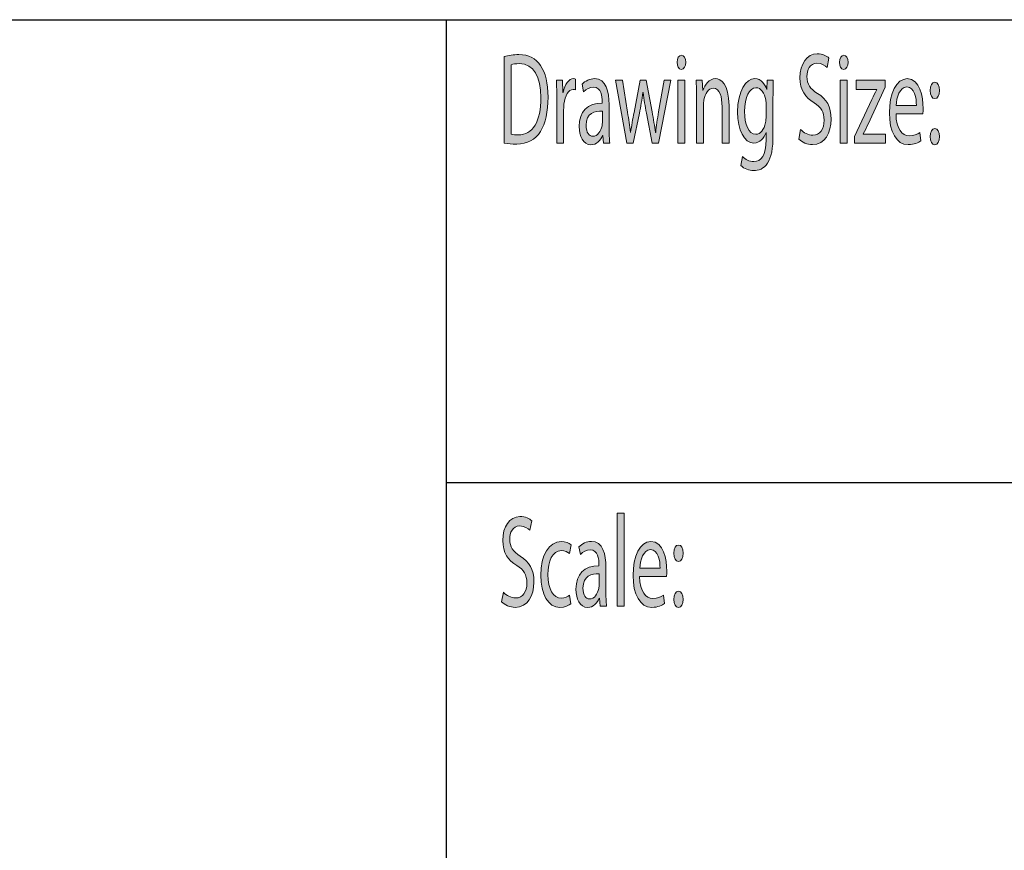
# Model space of a CAD drawing. Extents: x 563 to 1295, y -18 to 1080.
# Drawn here: x 1174 to 1234, y 51 to 102 of the extents above; entities that cross this region are included whole.
import ezdxf

# ---------------------------------------------------------------- set-up
doc = ezdxf.new("R2010")
doc.units = 0
doc.header["$MEASUREMENT"] = 0
doc.layers.get('0').update_dxf_attribs({"lineweight": 0})

# ---------------------------------------------------------------- blocks, each defined once
blk = doc.blocks.new('Block_19')
at = {"true_color": 0x000000, "transparency": 33554687}
h = blk.add_hatch(color=18, dxfattribs=at)
h.dxf.hatch_style = 2
edge = h.paths.add_edge_path()
edge.add_spline(control_points=[(1204.029, 95.349), (1204.137, 95.316), (1204.293, 95.309), (1204.459, 95.309), (1205.367, 95.309), (1205.86, 96.148), (1205.86, 97.617), (1205.865, 98.9), (1205.426, 99.716), (1204.527, 99.716), (1204.308, 99.716), (1204.142, 99.684), (1204.029, 99.644), (1204.029, 99.644), (1204.029, 95.349), (1204.029, 95.349)], knot_values=[0, 0, 0, 0, 1, 1, 1, 2, 2, 2, 3, 3, 3, 4, 4, 4, 5, 5, 5, 5], degree=3, periodic=0)
edge = h.paths.add_edge_path()
edge.add_spline(control_points=[(1203.604, 100.16), (1203.863, 100.225), (1204.171, 100.272), (1204.508, 100.272), (1205.118, 100.272), (1205.553, 100.039), (1205.841, 99.595), (1206.134, 99.15), (1206.305, 98.521), (1206.305, 97.642), (1206.305, 96.754), (1206.139, 96.027), (1205.831, 95.526), (1205.523, 95.018), (1205.016, 94.743), (1204.376, 94.743), (1204.073, 94.743), (1203.819, 94.768), (1203.604, 94.809), (1203.604, 94.809), (1203.604, 100.16), (1203.604, 100.16)], knot_values=[0, 0, 0, 0, 1, 1, 1, 2, 2, 2, 3, 3, 3, 4, 4, 4, 5, 5, 5, 6, 6, 6, 7, 7, 7, 7], degree=3, periodic=0)
h = blk.add_hatch(color=18, dxfattribs=at)
h.dxf.hatch_style = 2
edge = h.paths.add_edge_path()
edge.add_spline(control_points=[(1214.327, 94.792), (1214.327, 94.792), (1214.327, 98.699), (1214.327, 98.699), (1214.327, 98.699), (1214.757, 98.699), (1214.757, 98.699), (1214.757, 98.699), (1214.757, 94.792), (1214.757, 94.792), (1214.757, 94.792), (1214.327, 94.792), (1214.327, 94.792)], knot_values=[0, 0, 0, 0, 1, 1, 1, 2, 2, 2, 3, 3, 3, 4, 4, 4, 4], degree=3, periodic=0)
edge = h.paths.add_edge_path()
edge.add_spline(control_points=[(1214.806, 99.797), (1214.811, 99.555), (1214.703, 99.36), (1214.532, 99.36), (1214.381, 99.36), (1214.273, 99.555), (1214.273, 99.797), (1214.273, 100.047), (1214.386, 100.24), (1214.542, 100.24), (1214.703, 100.24), (1214.806, 100.047), (1214.806, 99.797)], knot_values=[0, 0, 0, 0, 1, 1, 1, 2, 2, 2, 3, 3, 3, 4, 4, 4, 4], degree=3, periodic=0)
h = blk.add_hatch(color=18, dxfattribs=at)
h.dxf.hatch_style = 2
edge = h.paths.add_edge_path()
edge.add_spline(control_points=[(1221.904, 95.647), (1222.094, 95.454), (1222.373, 95.292), (1222.666, 95.292), (1223.1, 95.292), (1223.354, 95.672), (1223.354, 96.221), (1223.354, 96.729), (1223.178, 97.02), (1222.734, 97.303), (1222.197, 97.617), (1221.865, 98.077), (1221.865, 98.844), (1221.865, 99.691), (1222.289, 100.321), (1222.93, 100.321), (1223.266, 100.321), (1223.51, 100.192), (1223.656, 100.055), (1223.656, 100.055), (1223.539, 99.481), (1223.539, 99.481), (1223.432, 99.579), (1223.213, 99.74), (1222.914, 99.74), (1222.465, 99.74), (1222.295, 99.296), (1222.295, 98.925), (1222.295, 98.416), (1222.494, 98.166), (1222.949, 97.875), (1223.506, 97.521), (1223.789, 97.076), (1223.789, 96.277), (1223.789, 95.438), (1223.412, 94.711), (1222.637, 94.711), (1222.318, 94.711), (1221.973, 94.864), (1221.797, 95.059), (1221.797, 95.059), (1221.904, 95.647), (1221.904, 95.647)], knot_values=[0, 0, 0, 0, 1, 1, 1, 2, 2, 2, 3, 3, 3, 4, 4, 4, 5, 5, 5, 6, 6, 6, 7, 7, 7, 8, 8, 8, 9, 9, 9, 10, 10, 10, 11, 11, 11, 12, 12, 12, 13, 13, 13, 14, 14, 14, 14], degree=3, periodic=0)
h = blk.add_hatch(color=18, dxfattribs=at)
h.dxf.hatch_style = 2
edge = h.paths.add_edge_path()
edge.add_spline(control_points=[(1224.355, 94.792), (1224.355, 94.792), (1224.355, 98.699), (1224.355, 98.699), (1224.355, 98.699), (1224.785, 98.699), (1224.785, 98.699), (1224.785, 98.699), (1224.785, 94.792), (1224.785, 94.792), (1224.785, 94.792), (1224.355, 94.792), (1224.355, 94.792)], knot_values=[0, 0, 0, 0, 1, 1, 1, 2, 2, 2, 3, 3, 3, 4, 4, 4, 4], degree=3, periodic=0)
edge = h.paths.add_edge_path()
edge.add_spline(control_points=[(1224.834, 99.797), (1224.84, 99.555), (1224.732, 99.36), (1224.561, 99.36), (1224.41, 99.36), (1224.303, 99.555), (1224.303, 99.797), (1224.303, 100.047), (1224.414, 100.24), (1224.57, 100.24), (1224.732, 100.24), (1224.834, 100.047), (1224.834, 99.797)], knot_values=[0, 0, 0, 0, 1, 1, 1, 2, 2, 2, 3, 3, 3, 4, 4, 4, 4], degree=3, periodic=0)
h = blk.add_hatch(color=18, dxfattribs=at)
h.dxf.hatch_style = 2
edge = h.paths.add_edge_path()
edge.add_spline(control_points=[(1206.844, 97.479), (1206.844, 97.94), (1206.838, 98.336), (1206.824, 98.699), (1206.824, 98.699), (1207.199, 98.699), (1207.199, 98.699), (1207.199, 98.699), (1207.215, 97.932), (1207.215, 97.932), (1207.215, 97.932), (1207.234, 97.932), (1207.234, 97.932), (1207.342, 98.457), (1207.6, 98.787), (1207.889, 98.787), (1207.938, 98.787), (1207.971, 98.779), (1208.01, 98.764), (1208.01, 98.764), (1208.01, 98.094), (1208.01, 98.094), (1207.967, 98.109), (1207.922, 98.117), (1207.863, 98.117), (1207.561, 98.117), (1207.346, 97.738), (1207.287, 97.205), (1207.277, 97.108), (1207.268, 96.996), (1207.268, 96.875), (1207.268, 96.875), (1207.268, 94.792), (1207.268, 94.792), (1207.268, 94.792), (1206.844, 94.792), (1206.844, 94.792), (1206.844, 94.792), (1206.844, 97.479), (1206.844, 97.479)], knot_values=[0, 0, 0, 0, 1, 1, 1, 2, 2, 2, 3, 3, 3, 4, 4, 4, 5, 5, 5, 6, 6, 6, 7, 7, 7, 8, 8, 8, 9, 9, 9, 10, 10, 10, 11, 11, 11, 12, 12, 12, 13, 13, 13, 13], degree=3, periodic=0)
h = blk.add_hatch(color=18, dxfattribs=at)
h.dxf.hatch_style = 2
edge = h.paths.add_edge_path()
edge.add_spline(control_points=[(1209.662, 96.786), (1209.193, 96.802), (1208.66, 96.665), (1208.66, 95.906), (1208.66, 95.446), (1208.846, 95.228), (1209.066, 95.228), (1209.373, 95.228), (1209.568, 95.551), (1209.637, 95.882), (1209.652, 95.954), (1209.662, 96.035), (1209.662, 96.107), (1209.662, 96.107), (1209.662, 96.786), (1209.662, 96.786)], knot_values=[0, 0, 0, 0, 1, 1, 1, 2, 2, 2, 3, 3, 3, 4, 4, 4, 5, 5, 5, 5], degree=3, periodic=0)
edge = h.paths.add_edge_path()
edge.add_spline(control_points=[(1209.725, 94.792), (1209.725, 94.792), (1209.691, 95.284), (1209.691, 95.284), (1209.691, 95.284), (1209.676, 95.284), (1209.676, 95.284), (1209.545, 94.978), (1209.291, 94.703), (1208.953, 94.703), (1208.475, 94.703), (1208.23, 95.26), (1208.23, 95.825), (1208.23, 96.77), (1208.738, 97.286), (1209.652, 97.278), (1209.652, 97.278), (1209.652, 97.358), (1209.652, 97.358), (1209.652, 97.682), (1209.598, 98.263), (1209.115, 98.263), (1208.895, 98.263), (1208.666, 98.149), (1208.5, 97.973), (1208.5, 97.973), (1208.402, 98.44), (1208.402, 98.44), (1208.598, 98.65), (1208.881, 98.787), (1209.178, 98.787), (1209.9, 98.787), (1210.076, 97.973), (1210.076, 97.189), (1210.076, 97.189), (1210.076, 95.729), (1210.076, 95.729), (1210.076, 95.39), (1210.086, 95.059), (1210.115, 94.792), (1210.115, 94.792), (1209.725, 94.792), (1209.725, 94.792)], knot_values=[0, 0, 0, 0, 1, 1, 1, 2, 2, 2, 3, 3, 3, 4, 4, 4, 5, 5, 5, 6, 6, 6, 7, 7, 7, 8, 8, 8, 9, 9, 9, 10, 10, 10, 11, 11, 11, 12, 12, 12, 13, 13, 13, 14, 14, 14, 14], degree=3, periodic=0)
h = blk.add_hatch(color=18, dxfattribs=at)
h.dxf.hatch_style = 2
edge = h.paths.add_edge_path()
edge.add_spline(control_points=[(1210.902, 98.699), (1210.902, 98.699), (1211.215, 96.713), (1211.215, 96.713), (1211.283, 96.277), (1211.348, 95.874), (1211.391, 95.47), (1211.391, 95.47), (1211.406, 95.47), (1211.406, 95.47), (1211.459, 95.865), (1211.537, 96.285), (1211.615, 96.705), (1211.615, 96.705), (1212.002, 98.699), (1212.002, 98.699), (1212.002, 98.699), (1212.363, 98.699), (1212.363, 98.699), (1212.363, 98.699), (1212.729, 96.745), (1212.729, 96.745), (1212.816, 96.277), (1212.885, 95.865), (1212.939, 95.47), (1212.939, 95.47), (1212.953, 95.47), (1212.953, 95.47), (1212.992, 95.865), (1213.057, 96.277), (1213.135, 96.737), (1213.135, 96.737), (1213.471, 98.699), (1213.471, 98.699), (1213.471, 98.699), (1213.896, 98.699), (1213.896, 98.699), (1213.896, 98.699), (1213.135, 94.792), (1213.135, 94.792), (1213.135, 94.792), (1212.744, 94.792), (1212.744, 94.792), (1212.744, 94.792), (1212.383, 96.656), (1212.383, 96.656), (1212.299, 97.093), (1212.23, 97.479), (1212.172, 97.94), (1212.172, 97.94), (1212.162, 97.94), (1212.162, 97.94), (1212.104, 97.472), (1212.031, 97.068), (1211.947, 96.648), (1211.947, 96.648), (1211.566, 94.792), (1211.566, 94.792), (1211.566, 94.792), (1211.176, 94.792), (1211.176, 94.792), (1211.176, 94.792), (1210.463, 98.699), (1210.463, 98.699), (1210.463, 98.699), (1210.902, 98.699), (1210.902, 98.699)], knot_values=[0, 0, 0, 0, 1, 1, 1, 2, 2, 2, 3, 3, 3, 4, 4, 4, 5, 5, 5, 6, 6, 6, 7, 7, 7, 8, 8, 8, 9, 9, 9, 10, 10, 10, 11, 11, 11, 12, 12, 12, 13, 13, 13, 14, 14, 14, 15, 15, 15, 16, 16, 16, 17, 17, 17, 18, 18, 18, 19, 19, 19, 20, 20, 20, 21, 21, 21, 22, 22, 22, 22], degree=3, periodic=0)
h = blk.add_hatch(color=18, dxfattribs=at)
h.dxf.hatch_style = 2
edge = h.paths.add_edge_path()
edge.add_spline(control_points=[(1215.471, 97.642), (1215.471, 98.045), (1215.465, 98.376), (1215.451, 98.699), (1215.451, 98.699), (1215.832, 98.699), (1215.832, 98.699), (1215.832, 98.699), (1215.855, 98.053), (1215.855, 98.053), (1215.855, 98.053), (1215.865, 98.053), (1215.865, 98.053), (1215.982, 98.425), (1216.256, 98.787), (1216.646, 98.787), (1216.975, 98.787), (1217.482, 98.465), (1217.482, 97.125), (1217.482, 97.125), (1217.482, 94.792), (1217.482, 94.792), (1217.482, 94.792), (1217.053, 94.792), (1217.053, 94.792), (1217.053, 94.792), (1217.053, 97.044), (1217.053, 97.044), (1217.053, 97.674), (1216.91, 98.198), (1216.506, 98.198), (1216.223, 98.198), (1216.002, 97.867), (1215.93, 97.472), (1215.91, 97.383), (1215.9, 97.262), (1215.9, 97.141), (1215.9, 97.141), (1215.9, 94.792), (1215.9, 94.792), (1215.9, 94.792), (1215.471, 94.792), (1215.471, 94.792), (1215.471, 94.792), (1215.471, 97.642), (1215.471, 97.642)], knot_values=[0, 0, 0, 0, 1, 1, 1, 2, 2, 2, 3, 3, 3, 4, 4, 4, 5, 5, 5, 6, 6, 6, 7, 7, 7, 8, 8, 8, 9, 9, 9, 10, 10, 10, 11, 11, 11, 12, 12, 12, 13, 13, 13, 14, 14, 14, 15, 15, 15, 15], degree=3, periodic=0)
h = blk.add_hatch(color=18, dxfattribs=at)
h.dxf.hatch_style = 2
edge = h.paths.add_edge_path()
edge.add_spline(control_points=[(1219.773, 97.157), (1219.773, 97.278), (1219.769, 97.383), (1219.749, 97.479), (1219.671, 97.892), (1219.461, 98.23), (1219.148, 98.23), (1218.738, 98.23), (1218.445, 97.657), (1218.445, 96.754), (1218.445, 95.986), (1218.68, 95.349), (1219.144, 95.349), (1219.407, 95.349), (1219.646, 95.623), (1219.739, 96.075), (1219.764, 96.196), (1219.773, 96.334), (1219.773, 96.455), (1219.773, 96.455), (1219.773, 97.157), (1219.773, 97.157)], knot_values=[0, 0, 0, 0, 1, 1, 1, 2, 2, 2, 3, 3, 3, 4, 4, 4, 5, 5, 5, 6, 6, 6, 7, 7, 7, 7], degree=3, periodic=0)
edge = h.paths.add_edge_path()
edge.add_spline(control_points=[(1220.218, 98.699), (1220.208, 98.416), (1220.198, 98.102), (1220.198, 97.625), (1220.198, 97.625), (1220.198, 95.357), (1220.198, 95.357), (1220.198, 94.461), (1220.091, 93.912), (1219.861, 93.573), (1219.632, 93.218), (1219.3, 93.104), (1219.002, 93.104), (1218.719, 93.104), (1218.406, 93.218), (1218.216, 93.428), (1218.216, 93.428), (1218.323, 93.969), (1218.323, 93.969), (1218.479, 93.808), (1218.724, 93.662), (1219.017, 93.662), (1219.456, 93.662), (1219.778, 94.041), (1219.778, 95.026), (1219.778, 95.026), (1219.778, 95.462), (1219.778, 95.462), (1219.778, 95.462), (1219.769, 95.462), (1219.769, 95.462), (1219.637, 95.099), (1219.383, 94.809), (1219.017, 94.809), (1218.431, 94.809), (1218.011, 95.632), (1218.011, 96.713), (1218.011, 98.037), (1218.533, 98.787), (1219.075, 98.787), (1219.485, 98.787), (1219.71, 98.433), (1219.812, 98.109), (1219.812, 98.109), (1219.822, 98.109), (1219.822, 98.109), (1219.822, 98.109), (1219.842, 98.699), (1219.842, 98.699), (1219.842, 98.699), (1220.218, 98.699), (1220.218, 98.699)], knot_values=[0, 0, 0, 0, 1, 1, 1, 2, 2, 2, 3, 3, 3, 4, 4, 4, 5, 5, 5, 6, 6, 6, 7, 7, 7, 8, 8, 8, 9, 9, 9, 10, 10, 10, 11, 11, 11, 12, 12, 12, 13, 13, 13, 14, 14, 14, 15, 15, 15, 16, 16, 16, 17, 17, 17, 17], degree=3, periodic=0)
h = blk.add_hatch(color=18, dxfattribs=at)
h.dxf.hatch_style = 2
edge = h.paths.add_edge_path()
edge.add_spline(control_points=[(1225.23, 95.204), (1225.23, 95.204), (1226.3, 97.504), (1226.3, 97.504), (1226.402, 97.714), (1226.5, 97.899), (1226.607, 98.109), (1226.607, 98.109), (1226.607, 98.126), (1226.607, 98.126), (1226.607, 98.126), (1225.328, 98.126), (1225.328, 98.126), (1225.328, 98.126), (1225.328, 98.699), (1225.328, 98.699), (1225.328, 98.699), (1227.13, 98.699), (1227.13, 98.699), (1227.13, 98.699), (1227.125, 98.255), (1227.125, 98.255), (1227.125, 98.255), (1226.07, 95.986), (1226.07, 95.986), (1225.973, 95.769), (1225.875, 95.575), (1225.768, 95.373), (1225.768, 95.373), (1225.768, 95.357), (1225.768, 95.357), (1225.768, 95.357), (1227.149, 95.357), (1227.149, 95.357), (1227.149, 95.357), (1227.149, 94.792), (1227.149, 94.792), (1227.149, 94.792), (1225.23, 94.792), (1225.23, 94.792), (1225.23, 94.792), (1225.23, 95.204), (1225.23, 95.204)], knot_values=[0, 0, 0, 0, 1, 1, 1, 2, 2, 2, 3, 3, 3, 4, 4, 4, 5, 5, 5, 6, 6, 6, 7, 7, 7, 8, 8, 8, 9, 9, 9, 10, 10, 10, 11, 11, 11, 12, 12, 12, 13, 13, 13, 14, 14, 14, 14], degree=3, periodic=0)
h = blk.add_hatch(color=18, dxfattribs=at)
h.dxf.hatch_style = 2
edge = h.paths.add_edge_path()
edge.add_spline(control_points=[(1229.055, 97.125), (1229.06, 97.577), (1228.942, 98.279), (1228.459, 98.279), (1228.024, 98.279), (1227.834, 97.617), (1227.8, 97.125), (1227.8, 97.125), (1229.055, 97.125), (1229.055, 97.125)], knot_values=[0, 0, 0, 0, 1, 1, 1, 2, 2, 2, 3, 3, 3, 3], degree=3, periodic=0)
edge = h.paths.add_edge_path()
edge.add_spline(control_points=[(1227.795, 96.616), (1227.805, 95.655), (1228.176, 95.26), (1228.605, 95.26), (1228.913, 95.26), (1229.099, 95.349), (1229.26, 95.462), (1229.26, 95.462), (1229.333, 94.953), (1229.333, 94.953), (1229.182, 94.841), (1228.923, 94.711), (1228.547, 94.711), (1227.819, 94.711), (1227.385, 95.502), (1227.385, 96.681), (1227.385, 97.859), (1227.805, 98.787), (1228.493, 98.787), (1229.265, 98.787), (1229.47, 97.666), (1229.47, 96.947), (1229.47, 96.802), (1229.46, 96.688), (1229.455, 96.616), (1229.455, 96.616), (1227.795, 96.616), (1227.795, 96.616)], knot_values=[0, 0, 0, 0, 1, 1, 1, 2, 2, 2, 3, 3, 3, 4, 4, 4, 5, 5, 5, 6, 6, 6, 7, 7, 7, 8, 8, 8, 9, 9, 9, 9], degree=3, periodic=0)
h = blk.add_hatch(color=18, dxfattribs=at)
h.dxf.hatch_style = 2
edge = h.paths.add_edge_path()
edge.add_spline(control_points=[(1229.9, 95.204), (1229.9, 95.502), (1230.023, 95.712), (1230.193, 95.712), (1230.365, 95.712), (1230.477, 95.502), (1230.482, 95.204), (1230.482, 94.921), (1230.369, 94.703), (1230.189, 94.703), (1230.018, 94.703), (1229.9, 94.921), (1229.9, 95.204)], knot_values=[0, 0, 0, 0, 1, 1, 1, 2, 2, 2, 3, 3, 3, 4, 4, 4, 4], degree=3, periodic=0)
edge = h.paths.add_edge_path()
edge.add_spline(control_points=[(1229.9, 98.053), (1229.9, 98.352), (1230.023, 98.562), (1230.193, 98.562), (1230.365, 98.562), (1230.477, 98.352), (1230.482, 98.053), (1230.482, 97.771), (1230.369, 97.553), (1230.189, 97.553), (1230.018, 97.553), (1229.9, 97.771), (1229.9, 98.053)], knot_values=[0, 0, 0, 0, 1, 1, 1, 2, 2, 2, 3, 3, 3, 4, 4, 4, 4], degree=3, periodic=0)
for points, knots in [([(1203.604, 100.16), (1203.863, 100.225), (1204.171, 100.272), (1204.508, 100.272), (1205.118, 100.272), (1205.553, 100.039), (1205.841, 99.595), (1206.134, 99.15), (1206.305, 98.521), (1206.305, 97.642), (1206.305, 96.754), (1206.139, 96.027), (1205.831, 95.526), (1205.523, 95.018), (1205.016, 94.743), (1204.376, 94.743), (1204.073, 94.743), (1203.819, 94.768), (1203.604, 94.809), (1203.604, 94.809), (1203.604, 100.16), (1203.604, 100.16)], [0, 0, 0, 0, 1, 1, 1, 2, 2, 2, 3, 3, 3, 4, 4, 4, 5, 5, 5, 6, 6, 6, 7, 7, 7, 7]), ([(1214.806, 99.797), (1214.811, 99.555), (1214.703, 99.36), (1214.532, 99.36), (1214.381, 99.36), (1214.273, 99.555), (1214.273, 99.797), (1214.273, 100.047), (1214.386, 100.24), (1214.542, 100.24), (1214.703, 100.24), (1214.806, 100.047), (1214.806, 99.797)], [0, 0, 0, 0, 1, 1, 1, 2, 2, 2, 3, 3, 3, 4, 4, 4, 4]), ([(1221.904, 95.647), (1222.094, 95.454), (1222.373, 95.292), (1222.666, 95.292), (1223.1, 95.292), (1223.354, 95.672), (1223.354, 96.221), (1223.354, 96.729), (1223.178, 97.02), (1222.734, 97.303), (1222.197, 97.617), (1221.865, 98.077), (1221.865, 98.844), (1221.865, 99.691), (1222.289, 100.321), (1222.93, 100.321), (1223.266, 100.321), (1223.51, 100.192), (1223.656, 100.055), (1223.656, 100.055), (1223.539, 99.481), (1223.539, 99.481), (1223.432, 99.579), (1223.213, 99.74), (1222.914, 99.74), (1222.465, 99.74), (1222.295, 99.296), (1222.295, 98.925), (1222.295, 98.416), (1222.494, 98.166), (1222.949, 97.875), (1223.506, 97.521), (1223.789, 97.076), (1223.789, 96.277), (1223.789, 95.438), (1223.412, 94.711), (1222.637, 94.711), (1222.318, 94.711), (1221.973, 94.864), (1221.797, 95.059), (1221.797, 95.059), (1221.904, 95.647), (1221.904, 95.647)], [0, 0, 0, 0, 1, 1, 1, 2, 2, 2, 3, 3, 3, 4, 4, 4, 5, 5, 5, 6, 6, 6, 7, 7, 7, 8, 8, 8, 9, 9, 9, 10, 10, 10, 11, 11, 11, 12, 12, 12, 13, 13, 13, 14, 14, 14, 14]), ([(1224.834, 99.797), (1224.84, 99.555), (1224.732, 99.36), (1224.561, 99.36), (1224.41, 99.36), (1224.303, 99.555), (1224.303, 99.797), (1224.303, 100.047), (1224.414, 100.24), (1224.57, 100.24), (1224.732, 100.24), (1224.834, 100.047), (1224.834, 99.797)], [0, 0, 0, 0, 1, 1, 1, 2, 2, 2, 3, 3, 3, 4, 4, 4, 4]), ([(1204.029, 95.349), (1204.137, 95.316), (1204.293, 95.309), (1204.459, 95.309), (1205.367, 95.309), (1205.86, 96.148), (1205.86, 97.617), (1205.865, 98.9), (1205.426, 99.716), (1204.527, 99.716), (1204.308, 99.716), (1204.142, 99.684), (1204.029, 99.644), (1204.029, 99.644), (1204.029, 95.349), (1204.029, 95.349)], [0, 0, 0, 0, 1, 1, 1, 2, 2, 2, 3, 3, 3, 4, 4, 4, 5, 5, 5, 5]), ([(1206.844, 97.479), (1206.844, 97.94), (1206.838, 98.336), (1206.824, 98.699), (1206.824, 98.699), (1207.199, 98.699), (1207.199, 98.699), (1207.199, 98.699), (1207.215, 97.932), (1207.215, 97.932), (1207.215, 97.932), (1207.234, 97.932), (1207.234, 97.932), (1207.342, 98.457), (1207.6, 98.787), (1207.889, 98.787), (1207.938, 98.787), (1207.971, 98.779), (1208.01, 98.764), (1208.01, 98.764), (1208.01, 98.094), (1208.01, 98.094), (1207.967, 98.109), (1207.922, 98.117), (1207.863, 98.117), (1207.561, 98.117), (1207.346, 97.738), (1207.287, 97.205), (1207.277, 97.108), (1207.268, 96.996), (1207.268, 96.875), (1207.268, 96.875), (1207.268, 94.792), (1207.268, 94.792), (1207.268, 94.792), (1206.844, 94.792), (1206.844, 94.792), (1206.844, 94.792), (1206.844, 97.479), (1206.844, 97.479)], [0, 0, 0, 0, 1, 1, 1, 2, 2, 2, 3, 3, 3, 4, 4, 4, 5, 5, 5, 6, 6, 6, 7, 7, 7, 8, 8, 8, 9, 9, 9, 10, 10, 10, 11, 11, 11, 12, 12, 12, 13, 13, 13, 13]), ([(1209.725, 94.792), (1209.725, 94.792), (1209.691, 95.284), (1209.691, 95.284), (1209.691, 95.284), (1209.676, 95.284), (1209.676, 95.284), (1209.545, 94.978), (1209.291, 94.703), (1208.953, 94.703), (1208.475, 94.703), (1208.23, 95.26), (1208.23, 95.825), (1208.23, 96.77), (1208.738, 97.286), (1209.652, 97.278), (1209.652, 97.278), (1209.652, 97.358), (1209.652, 97.358), (1209.652, 97.682), (1209.598, 98.263), (1209.115, 98.263), (1208.895, 98.263), (1208.666, 98.149), (1208.5, 97.973), (1208.5, 97.973), (1208.402, 98.44), (1208.402, 98.44), (1208.598, 98.65), (1208.881, 98.787), (1209.178, 98.787), (1209.9, 98.787), (1210.076, 97.973), (1210.076, 97.189), (1210.076, 97.189), (1210.076, 95.729), (1210.076, 95.729), (1210.076, 95.39), (1210.086, 95.059), (1210.115, 94.792), (1210.115, 94.792), (1209.725, 94.792), (1209.725, 94.792)], [0, 0, 0, 0, 1, 1, 1, 2, 2, 2, 3, 3, 3, 4, 4, 4, 5, 5, 5, 6, 6, 6, 7, 7, 7, 8, 8, 8, 9, 9, 9, 10, 10, 10, 11, 11, 11, 12, 12, 12, 13, 13, 13, 14, 14, 14, 14]), ([(1210.902, 98.699), (1210.902, 98.699), (1211.215, 96.713), (1211.215, 96.713), (1211.283, 96.277), (1211.348, 95.874), (1211.391, 95.47), (1211.391, 95.47), (1211.406, 95.47), (1211.406, 95.47), (1211.459, 95.865), (1211.537, 96.285), (1211.615, 96.705), (1211.615, 96.705), (1212.002, 98.699), (1212.002, 98.699), (1212.002, 98.699), (1212.363, 98.699), (1212.363, 98.699), (1212.363, 98.699), (1212.729, 96.745), (1212.729, 96.745), (1212.816, 96.277), (1212.885, 95.865), (1212.939, 95.47), (1212.939, 95.47), (1212.953, 95.47), (1212.953, 95.47), (1212.992, 95.865), (1213.057, 96.277), (1213.135, 96.737), (1213.135, 96.737), (1213.471, 98.699), (1213.471, 98.699), (1213.471, 98.699), (1213.896, 98.699), (1213.896, 98.699), (1213.896, 98.699), (1213.135, 94.792), (1213.135, 94.792), (1213.135, 94.792), (1212.744, 94.792), (1212.744, 94.792), (1212.744, 94.792), (1212.383, 96.656), (1212.383, 96.656), (1212.299, 97.093), (1212.23, 97.479), (1212.172, 97.94), (1212.172, 97.94), (1212.162, 97.94), (1212.162, 97.94), (1212.104, 97.472), (1212.031, 97.068), (1211.947, 96.648), (1211.947, 96.648), (1211.566, 94.792), (1211.566, 94.792), (1211.566, 94.792), (1211.176, 94.792), (1211.176, 94.792), (1211.176, 94.792), (1210.463, 98.699), (1210.463, 98.699), (1210.463, 98.699), (1210.902, 98.699), (1210.902, 98.699)], [0, 0, 0, 0, 1, 1, 1, 2, 2, 2, 3, 3, 3, 4, 4, 4, 5, 5, 5, 6, 6, 6, 7, 7, 7, 8, 8, 8, 9, 9, 9, 10, 10, 10, 11, 11, 11, 12, 12, 12, 13, 13, 13, 14, 14, 14, 15, 15, 15, 16, 16, 16, 17, 17, 17, 18, 18, 18, 19, 19, 19, 20, 20, 20, 21, 21, 21, 22, 22, 22, 22]), ([(1214.327, 94.792), (1214.327, 94.792), (1214.327, 98.699), (1214.327, 98.699), (1214.327, 98.699), (1214.757, 98.699), (1214.757, 98.699), (1214.757, 98.699), (1214.757, 94.792), (1214.757, 94.792), (1214.757, 94.792), (1214.327, 94.792), (1214.327, 94.792)], [0, 0, 0, 0, 1, 1, 1, 2, 2, 2, 3, 3, 3, 4, 4, 4, 4]), ([(1215.471, 97.642), (1215.471, 98.045), (1215.465, 98.376), (1215.451, 98.699), (1215.451, 98.699), (1215.832, 98.699), (1215.832, 98.699), (1215.832, 98.699), (1215.855, 98.053), (1215.855, 98.053), (1215.855, 98.053), (1215.865, 98.053), (1215.865, 98.053), (1215.982, 98.425), (1216.256, 98.787), (1216.646, 98.787), (1216.975, 98.787), (1217.482, 98.465), (1217.482, 97.125), (1217.482, 97.125), (1217.482, 94.792), (1217.482, 94.792), (1217.482, 94.792), (1217.053, 94.792), (1217.053, 94.792), (1217.053, 94.792), (1217.053, 97.044), (1217.053, 97.044), (1217.053, 97.674), (1216.91, 98.198), (1216.506, 98.198), (1216.223, 98.198), (1216.002, 97.867), (1215.93, 97.472), (1215.91, 97.383), (1215.9, 97.262), (1215.9, 97.141), (1215.9, 97.141), (1215.9, 94.792), (1215.9, 94.792), (1215.9, 94.792), (1215.471, 94.792), (1215.471, 94.792), (1215.471, 94.792), (1215.471, 97.642), (1215.471, 97.642)], [0, 0, 0, 0, 1, 1, 1, 2, 2, 2, 3, 3, 3, 4, 4, 4, 5, 5, 5, 6, 6, 6, 7, 7, 7, 8, 8, 8, 9, 9, 9, 10, 10, 10, 11, 11, 11, 12, 12, 12, 13, 13, 13, 14, 14, 14, 15, 15, 15, 15]), ([(1220.218, 98.699), (1220.208, 98.416), (1220.198, 98.102), (1220.198, 97.625), (1220.198, 97.625), (1220.198, 95.357), (1220.198, 95.357), (1220.198, 94.461), (1220.091, 93.912), (1219.861, 93.573), (1219.632, 93.218), (1219.3, 93.104), (1219.002, 93.104), (1218.719, 93.104), (1218.406, 93.218), (1218.216, 93.428), (1218.216, 93.428), (1218.323, 93.969), (1218.323, 93.969), (1218.479, 93.808), (1218.724, 93.662), (1219.017, 93.662), (1219.456, 93.662), (1219.778, 94.041), (1219.778, 95.026), (1219.778, 95.026), (1219.778, 95.462), (1219.778, 95.462), (1219.778, 95.462), (1219.769, 95.462), (1219.769, 95.462), (1219.637, 95.099), (1219.383, 94.809), (1219.017, 94.809), (1218.431, 94.809), (1218.011, 95.632), (1218.011, 96.713), (1218.011, 98.037), (1218.533, 98.787), (1219.075, 98.787), (1219.485, 98.787), (1219.71, 98.433), (1219.812, 98.109), (1219.812, 98.109), (1219.822, 98.109), (1219.822, 98.109), (1219.822, 98.109), (1219.842, 98.699), (1219.842, 98.699), (1219.842, 98.699), (1220.218, 98.699), (1220.218, 98.699)], [0, 0, 0, 0, 1, 1, 1, 2, 2, 2, 3, 3, 3, 4, 4, 4, 5, 5, 5, 6, 6, 6, 7, 7, 7, 8, 8, 8, 9, 9, 9, 10, 10, 10, 11, 11, 11, 12, 12, 12, 13, 13, 13, 14, 14, 14, 15, 15, 15, 16, 16, 16, 17, 17, 17, 17]), ([(1224.355, 94.792), (1224.355, 94.792), (1224.355, 98.699), (1224.355, 98.699), (1224.355, 98.699), (1224.785, 98.699), (1224.785, 98.699), (1224.785, 98.699), (1224.785, 94.792), (1224.785, 94.792), (1224.785, 94.792), (1224.355, 94.792), (1224.355, 94.792)], [0, 0, 0, 0, 1, 1, 1, 2, 2, 2, 3, 3, 3, 4, 4, 4, 4]), ([(1225.23, 95.204), (1225.23, 95.204), (1226.3, 97.504), (1226.3, 97.504), (1226.402, 97.714), (1226.5, 97.899), (1226.607, 98.109), (1226.607, 98.109), (1226.607, 98.126), (1226.607, 98.126), (1226.607, 98.126), (1225.328, 98.126), (1225.328, 98.126), (1225.328, 98.126), (1225.328, 98.699), (1225.328, 98.699), (1225.328, 98.699), (1227.13, 98.699), (1227.13, 98.699), (1227.13, 98.699), (1227.125, 98.255), (1227.125, 98.255), (1227.125, 98.255), (1226.07, 95.986), (1226.07, 95.986), (1225.973, 95.769), (1225.875, 95.575), (1225.768, 95.373), (1225.768, 95.373), (1225.768, 95.357), (1225.768, 95.357), (1225.768, 95.357), (1227.149, 95.357), (1227.149, 95.357), (1227.149, 95.357), (1227.149, 94.792), (1227.149, 94.792), (1227.149, 94.792), (1225.23, 94.792), (1225.23, 94.792), (1225.23, 94.792), (1225.23, 95.204), (1225.23, 95.204)], [0, 0, 0, 0, 1, 1, 1, 2, 2, 2, 3, 3, 3, 4, 4, 4, 5, 5, 5, 6, 6, 6, 7, 7, 7, 8, 8, 8, 9, 9, 9, 10, 10, 10, 11, 11, 11, 12, 12, 12, 13, 13, 13, 14, 14, 14, 14]), ([(1227.795, 96.616), (1227.805, 95.655), (1228.176, 95.26), (1228.605, 95.26), (1228.913, 95.26), (1229.099, 95.349), (1229.26, 95.462), (1229.26, 95.462), (1229.333, 94.953), (1229.333, 94.953), (1229.182, 94.841), (1228.923, 94.711), (1228.547, 94.711), (1227.819, 94.711), (1227.385, 95.502), (1227.385, 96.681), (1227.385, 97.859), (1227.805, 98.787), (1228.493, 98.787), (1229.265, 98.787), (1229.47, 97.666), (1229.47, 96.947), (1229.47, 96.802), (1229.46, 96.688), (1229.455, 96.616), (1229.455, 96.616), (1227.795, 96.616), (1227.795, 96.616)], [0, 0, 0, 0, 1, 1, 1, 2, 2, 2, 3, 3, 3, 4, 4, 4, 5, 5, 5, 6, 6, 6, 7, 7, 7, 8, 8, 8, 9, 9, 9, 9]), ([(1229.9, 98.053), (1229.9, 98.352), (1230.023, 98.562), (1230.193, 98.562), (1230.365, 98.562), (1230.477, 98.352), (1230.482, 98.053), (1230.482, 97.771), (1230.369, 97.553), (1230.189, 97.553), (1230.018, 97.553), (1229.9, 97.771), (1229.9, 98.053)], [0, 0, 0, 0, 1, 1, 1, 2, 2, 2, 3, 3, 3, 4, 4, 4, 4]), ([(1219.773, 97.157), (1219.773, 97.278), (1219.769, 97.383), (1219.749, 97.479), (1219.671, 97.892), (1219.461, 98.23), (1219.148, 98.23), (1218.738, 98.23), (1218.445, 97.657), (1218.445, 96.754), (1218.445, 95.986), (1218.68, 95.349), (1219.144, 95.349), (1219.407, 95.349), (1219.646, 95.623), (1219.739, 96.075), (1219.764, 96.196), (1219.773, 96.334), (1219.773, 96.455), (1219.773, 96.455), (1219.773, 97.157), (1219.773, 97.157)], [0, 0, 0, 0, 1, 1, 1, 2, 2, 2, 3, 3, 3, 4, 4, 4, 5, 5, 5, 6, 6, 6, 7, 7, 7, 7]), ([(1229.055, 97.125), (1229.06, 97.577), (1228.942, 98.279), (1228.459, 98.279), (1228.024, 98.279), (1227.834, 97.617), (1227.8, 97.125), (1227.8, 97.125), (1229.055, 97.125), (1229.055, 97.125)], [0, 0, 0, 0, 1, 1, 1, 2, 2, 2, 3, 3, 3, 3]), ([(1209.662, 96.786), (1209.193, 96.802), (1208.66, 96.665), (1208.66, 95.906), (1208.66, 95.446), (1208.846, 95.228), (1209.066, 95.228), (1209.373, 95.228), (1209.568, 95.551), (1209.637, 95.882), (1209.652, 95.954), (1209.662, 96.035), (1209.662, 96.107), (1209.662, 96.107), (1209.662, 96.786), (1209.662, 96.786)], [0, 0, 0, 0, 1, 1, 1, 2, 2, 2, 3, 3, 3, 4, 4, 4, 5, 5, 5, 5]), ([(1229.9, 95.204), (1229.9, 95.502), (1230.023, 95.712), (1230.193, 95.712), (1230.365, 95.712), (1230.477, 95.502), (1230.482, 95.204), (1230.482, 94.921), (1230.369, 94.703), (1230.189, 94.703), (1230.018, 94.703), (1229.9, 94.921), (1229.9, 95.204)], [0, 0, 0, 0, 1, 1, 1, 2, 2, 2, 3, 3, 3, 4, 4, 4, 4])]:
    blk.add_open_spline(points, degree=3, knots=knots)
blk = doc.blocks.new('Block_18')
blk.add_blockref('Block_19', (0, 0))
blk = doc.blocks.new('Block_21')
at = {"true_color": 0x000000, "transparency": 33554687}
h = blk.add_hatch(color=18, dxfattribs=at)
h.dxf.hatch_style = 2
edge = h.paths.add_edge_path()
edge.add_spline(control_points=[(1210.57, 71.94), (1210.57, 71.94), (1211, 71.94), (1211, 71.94), (1211, 71.94), (1211, 66.209), (1211, 66.209), (1211, 66.209), (1210.57, 66.209), (1210.57, 66.209), (1210.57, 66.209), (1210.57, 71.94), (1210.57, 71.94)], knot_values=[0, 0, 0, 0, 1, 1, 1, 2, 2, 2, 3, 3, 3, 4, 4, 4, 4], degree=3, periodic=0)
h = blk.add_hatch(color=18, dxfattribs=at)
h.dxf.hatch_style = 2
edge = h.paths.add_edge_path()
edge.add_spline(control_points=[(1203.546, 67.064), (1203.736, 66.871), (1204.015, 66.709), (1204.308, 66.709), (1204.742, 66.709), (1204.996, 67.089), (1204.996, 67.638), (1204.996, 68.146), (1204.82, 68.437), (1204.376, 68.72), (1203.839, 69.034), (1203.507, 69.494), (1203.507, 70.261), (1203.507, 71.108), (1203.932, 71.738), (1204.571, 71.738), (1204.908, 71.738), (1205.152, 71.609), (1205.299, 71.472), (1205.299, 71.472), (1205.182, 70.898), (1205.182, 70.898), (1205.074, 70.996), (1204.854, 71.157), (1204.557, 71.157), (1204.107, 71.157), (1203.937, 70.713), (1203.937, 70.342), (1203.937, 69.833), (1204.137, 69.583), (1204.591, 69.292), (1205.147, 68.938), (1205.431, 68.493), (1205.431, 67.694), (1205.431, 66.854), (1205.055, 66.128), (1204.278, 66.128), (1203.961, 66.128), (1203.614, 66.281), (1203.438, 66.476), (1203.438, 66.476), (1203.546, 67.064), (1203.546, 67.064)], knot_values=[0, 0, 0, 0, 1, 1, 1, 2, 2, 2, 3, 3, 3, 4, 4, 4, 5, 5, 5, 6, 6, 6, 7, 7, 7, 8, 8, 8, 9, 9, 9, 10, 10, 10, 11, 11, 11, 12, 12, 12, 13, 13, 13, 14, 14, 14, 14], degree=3, periodic=0)
h = blk.add_hatch(color=18, dxfattribs=at)
h.dxf.hatch_style = 2
edge = h.paths.add_edge_path()
edge.add_spline(control_points=[(1207.712, 66.354), (1207.6, 66.258), (1207.351, 66.128), (1207.033, 66.128), (1206.32, 66.128), (1205.856, 66.928), (1205.856, 68.122), (1205.856, 69.325), (1206.354, 70.196), (1207.126, 70.196), (1207.38, 70.196), (1207.604, 70.092), (1207.722, 69.995), (1207.722, 69.995), (1207.624, 69.446), (1207.624, 69.446), (1207.521, 69.543), (1207.36, 69.632), (1207.126, 69.632), (1206.584, 69.632), (1206.291, 68.97), (1206.291, 68.154), (1206.291, 67.25), (1206.643, 66.693), (1207.111, 66.693), (1207.355, 66.693), (1207.517, 66.798), (1207.639, 66.887), (1207.639, 66.887), (1207.712, 66.354), (1207.712, 66.354)], knot_values=[0, 0, 0, 0, 1, 1, 1, 2, 2, 2, 3, 3, 3, 4, 4, 4, 5, 5, 5, 6, 6, 6, 7, 7, 7, 8, 8, 8, 9, 9, 9, 10, 10, 10, 10], degree=3, periodic=0)
h = blk.add_hatch(color=18, dxfattribs=at)
h.dxf.hatch_style = 2
edge = h.paths.add_edge_path()
edge.add_spline(control_points=[(1209.461, 68.203), (1208.992, 68.219), (1208.46, 68.082), (1208.46, 67.323), (1208.46, 66.863), (1208.646, 66.645), (1208.865, 66.645), (1209.173, 66.645), (1209.368, 66.968), (1209.437, 67.299), (1209.451, 67.371), (1209.461, 67.452), (1209.461, 67.524), (1209.461, 67.524), (1209.461, 68.203), (1209.461, 68.203)], knot_values=[0, 0, 0, 0, 1, 1, 1, 2, 2, 2, 3, 3, 3, 4, 4, 4, 5, 5, 5, 5], degree=3, periodic=0)
edge = h.paths.add_edge_path()
edge.add_spline(control_points=[(1209.524, 66.209), (1209.524, 66.209), (1209.49, 66.701), (1209.49, 66.701), (1209.49, 66.701), (1209.476, 66.701), (1209.476, 66.701), (1209.344, 66.395), (1209.09, 66.12), (1208.753, 66.12), (1208.274, 66.12), (1208.03, 66.677), (1208.03, 67.242), (1208.03, 68.187), (1208.538, 68.703), (1209.451, 68.695), (1209.451, 68.695), (1209.451, 68.775), (1209.451, 68.775), (1209.451, 69.099), (1209.397, 69.68), (1208.914, 69.68), (1208.694, 69.68), (1208.465, 69.566), (1208.299, 69.39), (1208.299, 69.39), (1208.201, 69.857), (1208.201, 69.857), (1208.396, 70.067), (1208.68, 70.204), (1208.978, 70.204), (1209.7, 70.204), (1209.876, 69.39), (1209.876, 68.606), (1209.876, 68.606), (1209.876, 67.146), (1209.876, 67.146), (1209.876, 66.807), (1209.886, 66.476), (1209.915, 66.209), (1209.915, 66.209), (1209.524, 66.209), (1209.524, 66.209)], knot_values=[0, 0, 0, 0, 1, 1, 1, 2, 2, 2, 3, 3, 3, 4, 4, 4, 5, 5, 5, 6, 6, 6, 7, 7, 7, 8, 8, 8, 9, 9, 9, 10, 10, 10, 11, 11, 11, 12, 12, 12, 13, 13, 13, 14, 14, 14, 14], degree=3, periodic=0)
h = blk.add_hatch(color=18, dxfattribs=at)
h.dxf.hatch_style = 2
edge = h.paths.add_edge_path()
edge.add_spline(control_points=[(1213.223, 68.542), (1213.227, 68.994), (1213.109, 69.696), (1212.627, 69.696), (1212.191, 69.696), (1212.002, 69.034), (1211.967, 68.542), (1211.967, 68.542), (1213.223, 68.542), (1213.223, 68.542)], knot_values=[0, 0, 0, 0, 1, 1, 1, 2, 2, 2, 3, 3, 3, 3], degree=3, periodic=0)
edge = h.paths.add_edge_path()
edge.add_spline(control_points=[(1211.963, 68.033), (1211.973, 67.072), (1212.344, 66.677), (1212.773, 66.677), (1213.08, 66.677), (1213.266, 66.766), (1213.428, 66.879), (1213.428, 66.879), (1213.5, 66.37), (1213.5, 66.37), (1213.35, 66.258), (1213.09, 66.128), (1212.715, 66.128), (1211.986, 66.128), (1211.553, 66.919), (1211.553, 68.098), (1211.553, 69.276), (1211.973, 70.204), (1212.66, 70.204), (1213.432, 70.204), (1213.637, 69.083), (1213.637, 68.364), (1213.637, 68.219), (1213.627, 68.105), (1213.623, 68.033), (1213.623, 68.033), (1211.963, 68.033), (1211.963, 68.033)], knot_values=[0, 0, 0, 0, 1, 1, 1, 2, 2, 2, 3, 3, 3, 4, 4, 4, 5, 5, 5, 6, 6, 6, 7, 7, 7, 8, 8, 8, 9, 9, 9, 9], degree=3, periodic=0)
h = blk.add_hatch(color=18, dxfattribs=at)
h.dxf.hatch_style = 2
edge = h.paths.add_edge_path()
edge.add_spline(control_points=[(1214.068, 66.621), (1214.068, 66.919), (1214.19, 67.129), (1214.361, 67.129), (1214.532, 67.129), (1214.645, 66.919), (1214.649, 66.621), (1214.649, 66.338), (1214.537, 66.12), (1214.356, 66.12), (1214.186, 66.12), (1214.068, 66.338), (1214.068, 66.621)], knot_values=[0, 0, 0, 0, 1, 1, 1, 2, 2, 2, 3, 3, 3, 4, 4, 4, 4], degree=3, periodic=0)
edge = h.paths.add_edge_path()
edge.add_spline(control_points=[(1214.068, 69.47), (1214.068, 69.769), (1214.19, 69.979), (1214.361, 69.979), (1214.532, 69.979), (1214.645, 69.769), (1214.649, 69.47), (1214.649, 69.188), (1214.537, 68.97), (1214.356, 68.97), (1214.186, 68.97), (1214.068, 69.188), (1214.068, 69.47)], knot_values=[0, 0, 0, 0, 1, 1, 1, 2, 2, 2, 3, 3, 3, 4, 4, 4, 4], degree=3, periodic=0)
for points, knots in [([(1210.57, 71.94), (1210.57, 71.94), (1211, 71.94), (1211, 71.94), (1211, 71.94), (1211, 66.209), (1211, 66.209), (1211, 66.209), (1210.57, 66.209), (1210.57, 66.209), (1210.57, 66.209), (1210.57, 71.94), (1210.57, 71.94)], [0, 0, 0, 0, 1, 1, 1, 2, 2, 2, 3, 3, 3, 4, 4, 4, 4]), ([(1203.546, 67.064), (1203.736, 66.871), (1204.015, 66.709), (1204.308, 66.709), (1204.742, 66.709), (1204.996, 67.089), (1204.996, 67.638), (1204.996, 68.146), (1204.82, 68.437), (1204.376, 68.72), (1203.839, 69.034), (1203.507, 69.494), (1203.507, 70.261), (1203.507, 71.108), (1203.932, 71.738), (1204.571, 71.738), (1204.908, 71.738), (1205.152, 71.609), (1205.299, 71.472), (1205.299, 71.472), (1205.182, 70.898), (1205.182, 70.898), (1205.074, 70.996), (1204.854, 71.157), (1204.557, 71.157), (1204.107, 71.157), (1203.937, 70.713), (1203.937, 70.342), (1203.937, 69.833), (1204.137, 69.583), (1204.591, 69.292), (1205.147, 68.938), (1205.431, 68.493), (1205.431, 67.694), (1205.431, 66.854), (1205.055, 66.128), (1204.278, 66.128), (1203.961, 66.128), (1203.614, 66.281), (1203.438, 66.476), (1203.438, 66.476), (1203.546, 67.064), (1203.546, 67.064)], [0, 0, 0, 0, 1, 1, 1, 2, 2, 2, 3, 3, 3, 4, 4, 4, 5, 5, 5, 6, 6, 6, 7, 7, 7, 8, 8, 8, 9, 9, 9, 10, 10, 10, 11, 11, 11, 12, 12, 12, 13, 13, 13, 14, 14, 14, 14]), ([(1207.712, 66.354), (1207.6, 66.258), (1207.351, 66.128), (1207.033, 66.128), (1206.32, 66.128), (1205.856, 66.928), (1205.856, 68.122), (1205.856, 69.325), (1206.354, 70.196), (1207.126, 70.196), (1207.38, 70.196), (1207.604, 70.092), (1207.722, 69.995), (1207.722, 69.995), (1207.624, 69.446), (1207.624, 69.446), (1207.521, 69.543), (1207.36, 69.632), (1207.126, 69.632), (1206.584, 69.632), (1206.291, 68.97), (1206.291, 68.154), (1206.291, 67.25), (1206.643, 66.693), (1207.111, 66.693), (1207.355, 66.693), (1207.517, 66.798), (1207.639, 66.887), (1207.639, 66.887), (1207.712, 66.354), (1207.712, 66.354)], [0, 0, 0, 0, 1, 1, 1, 2, 2, 2, 3, 3, 3, 4, 4, 4, 5, 5, 5, 6, 6, 6, 7, 7, 7, 8, 8, 8, 9, 9, 9, 10, 10, 10, 10]), ([(1209.524, 66.209), (1209.524, 66.209), (1209.49, 66.701), (1209.49, 66.701), (1209.49, 66.701), (1209.476, 66.701), (1209.476, 66.701), (1209.344, 66.395), (1209.09, 66.12), (1208.753, 66.12), (1208.274, 66.12), (1208.03, 66.677), (1208.03, 67.242), (1208.03, 68.187), (1208.538, 68.703), (1209.451, 68.695), (1209.451, 68.695), (1209.451, 68.775), (1209.451, 68.775), (1209.451, 69.099), (1209.397, 69.68), (1208.914, 69.68), (1208.694, 69.68), (1208.465, 69.566), (1208.299, 69.39), (1208.299, 69.39), (1208.201, 69.857), (1208.201, 69.857), (1208.396, 70.067), (1208.68, 70.204), (1208.978, 70.204), (1209.7, 70.204), (1209.876, 69.39), (1209.876, 68.606), (1209.876, 68.606), (1209.876, 67.146), (1209.876, 67.146), (1209.876, 66.807), (1209.886, 66.476), (1209.915, 66.209), (1209.915, 66.209), (1209.524, 66.209), (1209.524, 66.209)], [0, 0, 0, 0, 1, 1, 1, 2, 2, 2, 3, 3, 3, 4, 4, 4, 5, 5, 5, 6, 6, 6, 7, 7, 7, 8, 8, 8, 9, 9, 9, 10, 10, 10, 11, 11, 11, 12, 12, 12, 13, 13, 13, 14, 14, 14, 14]), ([(1211.963, 68.033), (1211.973, 67.072), (1212.344, 66.677), (1212.773, 66.677), (1213.08, 66.677), (1213.266, 66.766), (1213.428, 66.879), (1213.428, 66.879), (1213.5, 66.37), (1213.5, 66.37), (1213.35, 66.258), (1213.09, 66.128), (1212.715, 66.128), (1211.986, 66.128), (1211.553, 66.919), (1211.553, 68.098), (1211.553, 69.276), (1211.973, 70.204), (1212.66, 70.204), (1213.432, 70.204), (1213.637, 69.083), (1213.637, 68.364), (1213.637, 68.219), (1213.627, 68.105), (1213.623, 68.033), (1213.623, 68.033), (1211.963, 68.033), (1211.963, 68.033)], [0, 0, 0, 0, 1, 1, 1, 2, 2, 2, 3, 3, 3, 4, 4, 4, 5, 5, 5, 6, 6, 6, 7, 7, 7, 8, 8, 8, 9, 9, 9, 9]), ([(1214.068, 69.47), (1214.068, 69.769), (1214.19, 69.979), (1214.361, 69.979), (1214.532, 69.979), (1214.645, 69.769), (1214.649, 69.47), (1214.649, 69.188), (1214.537, 68.97), (1214.356, 68.97), (1214.186, 68.97), (1214.068, 69.188), (1214.068, 69.47)], [0, 0, 0, 0, 1, 1, 1, 2, 2, 2, 3, 3, 3, 4, 4, 4, 4]), ([(1213.223, 68.542), (1213.227, 68.994), (1213.109, 69.696), (1212.627, 69.696), (1212.191, 69.696), (1212.002, 69.034), (1211.967, 68.542), (1211.967, 68.542), (1213.223, 68.542), (1213.223, 68.542)], [0, 0, 0, 0, 1, 1, 1, 2, 2, 2, 3, 3, 3, 3]), ([(1209.461, 68.203), (1208.992, 68.219), (1208.46, 68.082), (1208.46, 67.323), (1208.46, 66.863), (1208.646, 66.645), (1208.865, 66.645), (1209.173, 66.645), (1209.368, 66.968), (1209.437, 67.299), (1209.451, 67.371), (1209.461, 67.452), (1209.461, 67.524), (1209.461, 67.524), (1209.461, 68.203), (1209.461, 68.203)], [0, 0, 0, 0, 1, 1, 1, 2, 2, 2, 3, 3, 3, 4, 4, 4, 5, 5, 5, 5]), ([(1214.068, 66.621), (1214.068, 66.919), (1214.19, 67.129), (1214.361, 67.129), (1214.532, 67.129), (1214.645, 66.919), (1214.649, 66.621), (1214.649, 66.338), (1214.537, 66.12), (1214.356, 66.12), (1214.186, 66.12), (1214.068, 66.338), (1214.068, 66.621)], [0, 0, 0, 0, 1, 1, 1, 2, 2, 2, 3, 3, 3, 4, 4, 4, 4])]:
    blk.add_open_spline(points, degree=3, knots=knots)
blk = doc.blocks.new('Block_20')
blk.add_blockref('Block_21', (0, 0))

msp = doc.modelspace()

# ---------------------------------------------------------------- linework, layer by layer
at = {"color": 18, "lineweight": 25, "true_color": 0x000000}
for p, q in [((639.379, 102.43), (1295.297, 102.43)), ((1200.017, 102.43), (1200.017, 16.678)), ((1200.017, 73.846), (1295.083, 73.846))]:
    msp.add_line(p, q, dxfattribs=at)

# ---------------------------------------------------------------- block references
for name in ['Block_18', 'Block_20']:
    msp.add_blockref(name, (0, 0))

doc.saveas('drawing.dxf')
